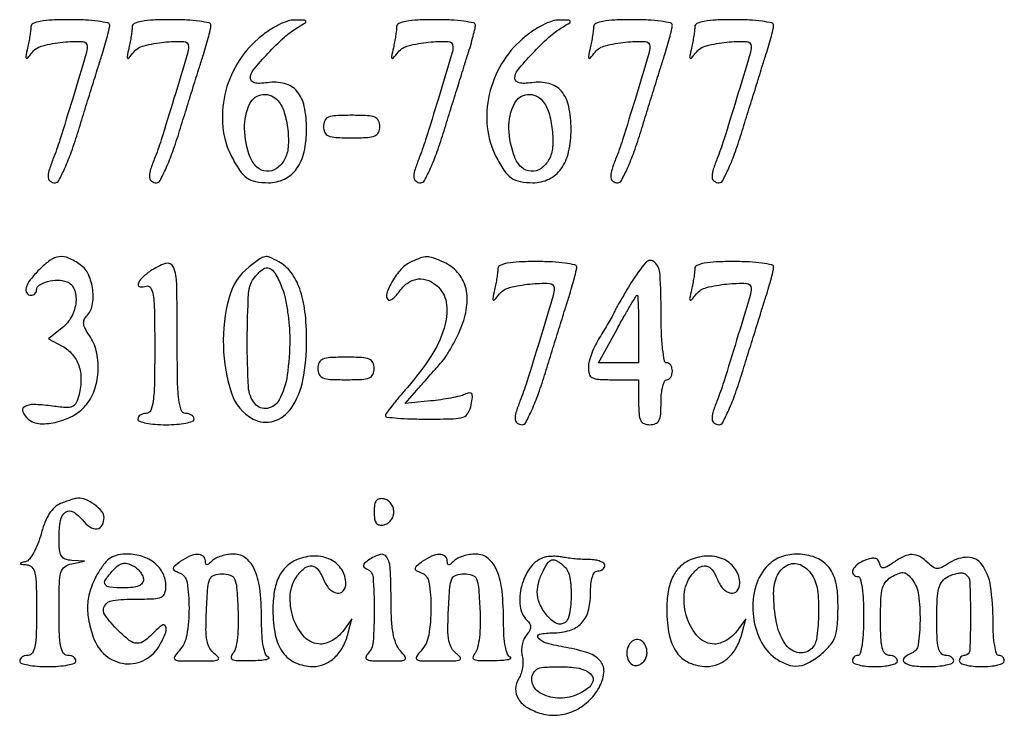
# Model space of a CAD drawing. Extents: x 9 to 194, y 18 to 273.
# Drawn here: x 174 to 189, y 244 to 254 of the extents above; entities that cross this region are included whole.
import ezdxf

# ---------------------------------------------------------------- set-up
doc = ezdxf.new("R2010")
doc.units = 0
doc.header["$MEASUREMENT"] = 0

msp = doc.modelspace()

# ---------------------------------------------------------------- linework, layer by layer
for points in [[(174.190245, 253.86345, -0.027006), (174.186689, 253.808764, -0.008256), (174.175498, 253.726636, -0.008238), (174.159905, 253.634931, -0.00892), (174.141666, 253.5462, 0.004418), (174.112994, 253.41282, 0.272578), (174.120544, 253.39073, 0.413256), (174.139337, 253.392133, 0.006472), (174.215598, 253.48275, -0.16151), (174.365982, 253.577855, -0.035294), (174.671879, 253.631339, -0.033847), (174.965513, 253.641582, -0.402914), (175.037776, 253.56735, -0.074372), (175.022212, 253.458895, -0.000926), (174.819323, 252.786039, -0.002466), (174.625991, 252.160264, -0.019009), (174.522955, 251.871369, 0.020172), (174.461574, 251.697995, 0.097231), (174.450549, 251.594454, 0.221773), (174.483071, 251.53821, 0.153707), (174.554246, 251.5158, 0.278277), (174.609761, 251.549291, 0.016059), (174.700424, 251.735529, 0.019697), (174.800594, 251.985208, 0.010766), (174.904581, 252.29835, -0.000328), (175.005392, 252.62454, -0.000308), (175.108762, 252.957512, -0.000306), (175.200803, 253.252709, -0.001063), (175.260835, 253.443407, 0.005964), (175.304859, 253.588194, 0.007492), (175.342029, 253.72341, 0.006141), (175.370033, 253.837351, 0.057242), (175.3758, 253.887557, 0.355613), (175.34957, 253.919773, 0.016784), (175.201841, 253.945217, 0.021306), (175.01064, 253.96332, 0.012948), (174.7836, 253.9692, 0.010115), (174.509367, 253.963652, 0.033991), (174.330948, 253.944232, 0.056096), (174.222911, 253.912175, 0.298236)], [(175.713045, 253.86345, -0.027006), (175.709489, 253.808764, -0.008256), (175.698298, 253.726636, -0.008238), (175.682705, 253.634931, -0.00892), (175.664466, 253.5462, 0.004418), (175.635794, 253.41282, 0.272578), (175.643344, 253.39073, 0.413256), (175.662137, 253.392133, 0.006472), (175.738398, 253.48275, -0.16151), (175.888782, 253.577855, -0.035294), (176.194679, 253.631339, -0.033847), (176.488313, 253.641582, -0.402914), (176.560576, 253.56735, -0.074372), (176.545012, 253.458895, -0.000926), (176.342123, 252.786039, -0.002466), (176.148791, 252.160264, -0.019009), (176.045755, 251.871369, 0.020172), (175.984374, 251.697995, 0.097231), (175.973349, 251.594454, 0.221773), (176.005871, 251.53821, 0.153707), (176.077046, 251.5158, 0.278277), (176.132561, 251.549291, 0.016059), (176.223224, 251.735529, 0.019697), (176.323394, 251.985208, 0.010766), (176.427381, 252.29835, -0.000328), (176.528192, 252.62454, -0.000308), (176.631562, 252.957512, -0.000306), (176.723603, 253.252709, -0.001063), (176.783635, 253.443407, 0.005964), (176.827659, 253.588194, 0.007492), (176.864829, 253.72341, 0.006141), (176.892833, 253.837351, 0.057242), (176.8986, 253.887557, 0.355613), (176.87237, 253.919773, 0.016784), (176.724641, 253.945217, 0.021306), (176.53344, 253.96332, 0.012948), (176.3064, 253.9692, 0.010115), (176.032167, 253.963652, 0.033991), (175.853748, 253.944232, 0.056096), (175.745711, 253.912175, 0.298236)], [(177.605981, 253.67965, 0.082133), (177.290733, 253.304577, 0.078314), (177.106606, 252.841898, 0.080363), (177.076416, 252.356023, 0.094054), (177.206504, 251.913449, 0.027286), (177.328044, 251.705058, 0.092484), (177.436831, 251.592193, 0.108433), (177.568928, 251.535824, 0.045446), (177.762454, 251.517095, 0.115418), (178.002941, 251.571927, 0.124954), (178.18602, 251.726951, 0.100524), (178.299331, 251.981238, 0.054759), (178.3368, 252.32234, 0.05085), (178.301759, 252.666, 0.124911), (178.19173, 252.892757, 0.15783), (178.006394, 253.008289, 0.097829), (177.747937, 253.021044, -0.027193), (177.635032, 253.010701, -0.074456), (177.555634, 253.019603, -0.131401), (177.508641, 253.046609, -0.199561), (177.4908, 253.089528, -0.17447), (177.534721, 253.211568, -0.015366), (177.754898, 253.461768, -0.021109), (178.001801, 253.704171, -0.048798), (178.210582, 253.858475, 0.006904), (178.317416, 253.924382, 0.375656), (178.323608, 253.945475, 0.280676), (178.302566, 253.959576, 0.005055), (178.161678, 253.964225, 0.087548), (178.050703, 253.947251, 0.036732), (177.911028, 253.888222, 0.032753), (177.758373, 253.796972, 0.02593)], [(179.689245, 253.86345, -0.027006), (179.685689, 253.808764, -0.008256), (179.674498, 253.726636, -0.008238), (179.658905, 253.634931, -0.00892), (179.640666, 253.5462, 0.004418), (179.611994, 253.41282, 0.272578), (179.619544, 253.39073, 0.413256), (179.638337, 253.392133, 0.006472), (179.714598, 253.48275, -0.16151), (179.864982, 253.577855, -0.035294), (180.170879, 253.631339, -0.033847), (180.464513, 253.641582, -0.402914), (180.536776, 253.56735, -0.074372), (180.521212, 253.458895, -0.000926), (180.318323, 252.786039, -0.002466), (180.124991, 252.160264, -0.019009), (180.021955, 251.871369, 0.020172), (179.960574, 251.697995, 0.097231), (179.949549, 251.594454, 0.221773), (179.982071, 251.53821, 0.153707), (180.053246, 251.5158, 0.278277), (180.108761, 251.549291, 0.016059), (180.199424, 251.735529, 0.019697), (180.299594, 251.985208, 0.010766), (180.403581, 252.29835, -0.000328), (180.504392, 252.62454, -0.000308), (180.607762, 252.957512, -0.000306), (180.699803, 253.252709, -0.001063), (180.759835, 253.443407, 0.005964), (180.803859, 253.588194, 0.007492), (180.841029, 253.72341, 0.006141), (180.869033, 253.837351, 0.057242), (180.8748, 253.887557, 0.355613), (180.84857, 253.919773, 0.016784), (180.700841, 253.945217, 0.021306), (180.50964, 253.96332, 0.012948), (180.2826, 253.9692, 0.010115), (180.008367, 253.963652, 0.033991), (179.829948, 253.944232, 0.056096), (179.721911, 253.912175, 0.298236)], [(181.582181, 253.67965, 0.082133), (181.266933, 253.304577, 0.078314), (181.082806, 252.841898, 0.080363), (181.052616, 252.356023, 0.094054), (181.182704, 251.913449, 0.027286), (181.304244, 251.705058, 0.092484), (181.413031, 251.592193, 0.108433), (181.545128, 251.535824, 0.045446), (181.738654, 251.517095, 0.115418), (181.979141, 251.571927, 0.124954), (182.16222, 251.726951, 0.100524), (182.275531, 251.981238, 0.054759), (182.313, 252.32234, 0.05085), (182.277959, 252.666, 0.124911), (182.16793, 252.892757, 0.15783), (181.982594, 253.008289, 0.097829), (181.724137, 253.021044, -0.027193), (181.611232, 253.010701, -0.074456), (181.531834, 253.019603, -0.131401), (181.484841, 253.046609, -0.199561), (181.467, 253.089528, -0.17447), (181.510921, 253.211568, -0.015366), (181.731098, 253.461768, -0.021109), (181.978001, 253.704171, -0.048798), (182.186782, 253.858475, 0.006904), (182.293616, 253.924382, 0.375656), (182.299808, 253.945475, 0.280676), (182.278766, 253.959576, 0.005055), (182.137878, 253.964225, 0.087548), (182.026903, 253.947251, 0.036732), (181.887228, 253.888222, 0.032753), (181.734573, 253.796972, 0.02593)], [(182.650245, 253.86345, -0.027006), (182.646689, 253.808764, -0.008256), (182.635498, 253.726636, -0.008238), (182.619905, 253.634931, -0.00892), (182.601666, 253.5462, 0.004418), (182.572994, 253.41282, 0.272578), (182.580544, 253.39073, 0.413256), (182.599337, 253.392133, 0.006472), (182.675598, 253.48275, -0.16151), (182.825982, 253.577855, -0.035294), (183.131879, 253.631339, -0.033847), (183.425513, 253.641582, -0.402914), (183.497776, 253.56735, -0.074372), (183.482212, 253.458895, -0.000926), (183.279323, 252.786039, -0.002466), (183.085991, 252.160264, -0.019009), (182.982955, 251.871369, 0.020172), (182.921574, 251.697995, 0.097231), (182.910549, 251.594454, 0.221773), (182.943071, 251.53821, 0.153707), (183.014246, 251.5158, 0.278277), (183.069761, 251.549291, 0.016059), (183.160424, 251.735529, 0.019697), (183.260594, 251.985208, 0.010766), (183.364581, 252.29835, -0.000328), (183.465392, 252.62454, -0.000308), (183.568762, 252.957512, -0.000306), (183.660803, 253.252709, -0.001063), (183.720835, 253.443407, 0.005964), (183.764859, 253.588194, 0.007492), (183.802029, 253.72341, 0.006141), (183.830033, 253.837351, 0.057242), (183.8358, 253.887557, 0.355613), (183.80957, 253.919773, 0.016784), (183.661841, 253.945217, 0.021306), (183.47064, 253.96332, 0.012948), (183.2436, 253.9692, 0.010115), (182.969367, 253.963652, 0.033991), (182.790948, 253.944232, 0.056096), (182.682911, 253.912175, 0.298236)], [(184.173045, 253.86345, -0.027006), (184.169489, 253.808764, -0.008256), (184.158298, 253.726636, -0.008238), (184.142705, 253.634931, -0.00892), (184.124466, 253.5462, 0.004418), (184.095794, 253.41282, 0.272578), (184.103344, 253.39073, 0.413256), (184.122137, 253.392133, 0.006472), (184.198398, 253.48275, -0.16151), (184.348782, 253.577855, -0.035294), (184.654679, 253.631339, -0.033847), (184.948313, 253.641582, -0.402914), (185.020576, 253.56735, -0.074372), (185.005012, 253.458895, -0.000926), (184.802123, 252.786039, -0.002466), (184.608791, 252.160264, -0.019009), (184.505755, 251.871369, 0.020172), (184.444374, 251.697995, 0.097231), (184.433349, 251.594454, 0.221773), (184.465871, 251.53821, 0.153707), (184.537046, 251.5158, 0.278277), (184.592561, 251.549291, 0.016059), (184.683224, 251.735529, 0.019697), (184.783394, 251.985208, 0.010766), (184.887381, 252.29835, -0.000328), (184.988192, 252.62454, -0.000308), (185.091562, 252.957512, -0.000306), (185.183603, 253.252709, -0.001063), (185.243635, 253.443407, 0.005964), (185.287659, 253.588194, 0.007492), (185.324829, 253.72341, 0.006141), (185.352833, 253.837351, 0.057242), (185.3586, 253.887557, 0.355613), (185.33237, 253.919773, 0.016784), (185.184641, 253.945217, 0.021306), (184.99344, 253.96332, 0.012948), (184.7664, 253.9692, 0.010115), (184.492167, 253.963652, 0.033991), (184.313748, 253.944232, 0.056096), (184.205711, 253.912175, 0.298236)], [(177.907535, 252.750049, -0.101435), (178.001204, 252.574667, -0.044785), (178.053357, 252.31587, -0.044786), (178.05857, 252.053076, -0.105822), (178.00461, 251.865803, -0.117362), (177.885364, 251.731221, -0.17221), (177.734422, 251.689282, -0.170953), (177.589999, 251.751828, -0.115547), (177.488706, 251.902007, -0.083407), (177.402731, 252.333012, -0.122913), (177.484364, 252.708384, -0.260824), (177.681558, 252.843807, -0.247255)], [(181.883735, 252.750049, -0.101435), (181.977404, 252.574667, -0.044785), (182.029557, 252.31587, -0.044786), (182.03477, 252.053076, -0.105822), (181.98081, 251.865803, -0.117362), (181.861564, 251.731221, -0.17221), (181.710622, 251.689282, -0.170953), (181.566199, 251.751828, -0.115547), (181.464906, 251.902007, -0.083407), (181.378931, 252.333012, -0.122913), (181.460564, 252.708384, -0.260824), (181.657758, 252.843807, -0.247255)], [(178.5906, 252.3618, 0.110458), (178.610391, 252.273307, 0.189791), (178.664625, 252.22221, 0.083766), (178.775931, 252.198094, 0.011557), (179.0136, 252.1926, 0.011557), (179.251269, 252.198094, 0.083766), (179.362575, 252.22221, 0.189791), (179.416809, 252.273307, 0.110458), (179.4366, 252.3618, 0.110458), (179.416809, 252.450293, 0.189791), (179.362575, 252.50139, 0.083766), (179.251269, 252.525506, 0.011557), (179.0136, 252.531, 0.011557), (178.775931, 252.525506, 0.083766), (178.664625, 252.50139, 0.189791), (178.610391, 252.450293, 0.110458)], [(174.314455, 250.208345, 0.031166), (174.182131, 250.058411, 0.087994), (174.11721, 249.935289, 0.223826), (174.127261, 249.858828, 0.255265), (174.1914, 249.8238, 0.092136), (174.223696, 249.829802, 0.096053), (174.251149, 249.846977, 0.09939), (174.269521, 249.872596, 0.106397), (174.276, 249.902699, -0.257593), (174.316538, 249.976163, -0.073222), (174.440111, 250.03078, -0.065128), (174.594345, 250.052501, -0.094339), (174.729382, 250.028167, -0.212021), (174.841158, 249.916645, -0.117368), (174.867592, 249.722045, -0.096873), (174.80218, 249.50427, -0.105221), (174.660726, 249.334481), (174.453252, 249.171282), (174.663009, 249.059024, -0.094056), (174.813118, 248.937895, -0.092781), (174.909283, 248.769646, -0.083979), (174.943976, 248.563398, -0.061325), (174.915323, 248.332397, -0.046588), (174.870572, 248.205489, -0.191883), (174.812619, 248.150461, -0.116787), (174.714411, 248.135835, -0.012884), (174.486832, 248.161074, 0.028111), (174.230592, 248.181619, 0.139677), (174.092153, 248.145716, 0.383451), (174.067856, 248.069117, 0.113716), (174.149104, 247.962597, 0.164612), (174.329477, 247.893377, 0.072706), (174.586554, 247.920477, 0.068151), (174.845547, 248.025812, 0.095769), (175.033734, 248.188655, 0.091921), (175.153731, 248.417363, 0.066297), (175.201866, 248.702105, 0.066618), (175.173768, 248.987968, 0.095286), (175.069909, 249.219905, -0.029574), (175.009676, 249.317734, -0.087141), (174.984997, 249.392481, -0.12773), (174.991729, 249.453992, -0.105967), (175.027609, 249.509449, 0.151178), (175.113391, 249.672105, 0.076521), (175.120988, 249.905847, 0.075414), (175.057385, 250.134949, 0.13543), (174.933976, 250.284303, 0.048355), (174.757405, 250.384087, 0.135761), (174.618222, 250.40482, 0.126808), (174.482282, 250.351425, 0.039737)], [(177.471804, 250.250017, 0.162816), (177.17005, 249.790926, 0.071356), (177.084603, 249.058959, 0.072738), (177.207374, 248.350041, 0.19302), (177.53187, 247.963258, 0.19736), (177.840663, 247.93175, 0.173099), (178.103977, 248.12407, 0.102398), (178.280102, 248.548809, 0.047285), (178.3368, 249.147, 0.028988), (178.311514, 249.582779, 0.056124), (178.232709, 249.922336, 0.073428), (178.101575, 250.170111, 0.111974), (177.918486, 250.328892, 0.020115), (177.780408, 250.395791, 0.147487), (177.708333, 250.404342, 0.113583), (177.634953, 250.373233, 0.009836)], [(179.890401, 250.317053, 0.100473), (179.754204, 250.213255, 0.047853), (179.624963, 250.033625, 0.047095), (179.540393, 249.85112, 0.288964), (179.562278, 249.754522, 0.30701), (179.589582, 249.749281, 0.063855), (179.633879, 249.775452, 0.046958), (179.686284, 249.824767, 0.027735), (179.739443, 249.892354, -0.091982), (179.866256, 250.016889, -0.126382), (180.016197, 250.070175, -0.126817), (180.172869, 250.044527, -0.092979), (180.318857, 249.944657, -0.175931), (180.441149, 249.682927, -0.097797), (180.403358, 249.328329, -0.068922), (180.203913, 248.903327, -0.036363), (179.850949, 248.438151, 0.006231), (179.724591, 248.290942, 0.009275), (179.618064, 248.158754, 0.004955), (179.531911, 248.045392, 0.161366), (179.5212, 248.013068, 0.383665), (179.539397, 247.992844, 0.006198), (179.704687, 247.977425, 0.012579), (179.906334, 247.966229, 0.007577), (180.145838, 247.9626, 0.00587), (180.541936, 247.96725, 0.072802), (180.689947, 247.992478, 0.187326), (180.766108, 248.05464, 0.081938), (180.811844, 248.17901, 0.018754), (180.829186, 248.292692, 0.168681), (180.818336, 248.341136, 0.312817), (180.784668, 248.355765, 0.056409), (180.715957, 248.333819, -0.047098), (180.638986, 248.307651, -0.011359), (180.507189, 248.279438, -0.01156), (180.353816, 248.253893, -0.011243), (180.198, 248.235194), (179.8173, 248.198169), (179.993554, 248.397634, -0.000203), (180.07417, 248.488792, -0.000117), (180.171426, 248.598625, -0.000117), (180.269209, 248.708948, -0.000195), (180.351571, 248.801756, 0.036821), (180.431143, 248.905864, 0.016404), (180.520871, 249.053469, 0.016134), (180.606023, 249.216582, 0.021016), (180.67267, 249.371262, 0.063029), (180.747954, 249.680345, 0.098558), (180.725206, 249.952292, 0.112918), (180.605352, 250.169194, 0.103762), (180.399801, 250.320426, 0.018181), (180.238312, 250.387027, 0.090605), (180.142142, 250.403942, 0.092176), (180.046988, 250.385597, 0.019164)], [(175.98915, 250.189744, 0.038158), (175.859272, 250.083559, 0.135056), (175.804354, 249.992079, 0.463542), (175.832712, 249.950265, 0.118841), (175.9257, 249.962406, -0.369157), (175.990995, 249.939245, -0.09718), (176.029766, 249.825648, -0.030082), (176.048539, 249.575804, -0.003714), (176.0526, 249.029151, -0.00425), (176.048082, 248.49769, -0.027887), (176.028717, 248.232009, -0.064928), (175.9916, 248.091464, -0.304666), (175.9257, 248.0472, 0.064853), (175.877186, 248.040881, 0.082425), (175.836077, 248.022349, 0.098894), (175.808577, 247.994863, 0.148195), (175.7988, 247.9626, 0.322437), (175.822535, 247.929621, 0.031449), (175.923056, 247.902851, 0.03053), (176.05966, 247.884109, 0.01883), (176.2218, 247.878, 0.01883), (176.38394, 247.884109, 0.03053), (176.520544, 247.902851, 0.031449), (176.621065, 247.929621, 0.322437), (176.6448, 247.9626, 0.148195), (176.635023, 247.994863, 0.098894), (176.607523, 248.022349, 0.082425), (176.566414, 248.040881, 0.064853), (176.5179, 248.0472, -0.32143), (176.450824, 248.095289, -0.054088), (176.4145, 248.2587, -0.024158), (176.395384, 248.564895, -0.003511), (176.391, 249.1893, 0.004749), (176.383304, 249.999526, 0.090987), (176.333265, 250.245776, 0.390844), (176.216724, 250.301165, 0.077048)], [(177.960417, 249.953417, -0.042936), (178.007561, 249.806223, -0.017604), (178.046991, 249.600018, -0.017264), (178.074016, 249.374396, -0.021174), (178.083, 249.162342, -0.035384), (178.044809, 248.623357, -0.088374), (177.921919, 248.24973, -0.22828), (177.748252, 248.123672, -0.270598), (177.560435, 248.192131, -0.161295), (177.461575, 248.444848, -0.013809), (177.443657, 249.149138, -0.013854), (177.464705, 249.853212, -0.160131), (177.564609, 250.106897, -0.061467), (177.682422, 250.217822, -0.255988), (177.77577, 250.230149, -0.174274), (177.862166, 250.155136, -0.028743)], [(181.212045, 250.22565, -0.027006), (181.208489, 250.170964, -0.008256), (181.197298, 250.088836, -0.008238), (181.181705, 249.997131, -0.00892), (181.163466, 249.9084, 0.004418), (181.134794, 249.77502, 0.272578), (181.142344, 249.75293, 0.413256), (181.161137, 249.754333, 0.006472), (181.237398, 249.84495, -0.16151), (181.387782, 249.940055, -0.035294), (181.693679, 249.993539, -0.033847), (181.987313, 250.003782, -0.402914), (182.059576, 249.92955, -0.074372), (182.044012, 249.821095, -0.000926), (181.841123, 249.148239, -0.002466), (181.647791, 248.522464, -0.019009), (181.544755, 248.233569, 0.020172), (181.483374, 248.060195, 0.097231), (181.472349, 247.956654, 0.221773), (181.504871, 247.90041, 0.153707), (181.576046, 247.878, 0.278277), (181.631561, 247.911491, 0.016059), (181.722224, 248.097729, 0.019697), (181.822394, 248.347408, 0.010766), (181.926381, 248.66055, -0.000328), (182.027192, 248.98674, -0.000308), (182.130562, 249.319712, -0.000306), (182.222603, 249.614909, -0.001063), (182.282635, 249.805607, 0.005964), (182.326659, 249.950394, 0.007492), (182.363829, 250.08561, 0.006141), (182.391833, 250.199551, 0.057242), (182.3976, 250.249757, 0.355613), (182.37137, 250.281973, 0.016784), (182.223641, 250.307417, 0.021306), (182.03244, 250.32552, 0.012948), (181.8054, 250.3314, 0.010115), (181.531167, 250.325852, 0.033991), (181.352748, 250.306432, 0.056096), (181.244711, 250.274375, 0.298236)], [(183.217331, 250.01415, 0.004237), (183.137416, 249.883384, 0.004391), (183.060685, 249.752815, 0.004239), (182.996227, 249.638667, 0.018891), (182.961538, 249.57, -0.018352), (182.928556, 249.504538, -0.005288), (182.872821, 249.405823, -0.005311), (182.807574, 249.295777, -0.005634), (182.741252, 249.1893, 0.028029), (182.67875, 249.078163, 0.023532), (182.624963, 248.954138, 0.024186), (182.586607, 248.83594, 0.058303), (182.572983, 248.74515, 0.075603), (182.585305, 248.641606, 0.210844), (182.630582, 248.586181, 0.105154), (182.727083, 248.560439, 0.012789), (182.9475, 248.5548), (183.3282, 248.5548), (183.3282, 248.2164, 0.017388), (183.33453, 248.034439, 0.098846), (183.359925, 247.94145, 0.184152), (183.410974, 247.894563, 0.094959), (183.4974, 247.878, 0.094959), (183.583826, 247.894563, 0.184152), (183.634875, 247.94145, 0.098846), (183.66027, 248.034439, 0.017388), (183.6666, 248.2164, -0.023598), (183.672724, 248.346087, -0.037669), (183.691451, 248.455395, -0.04382), (183.718449, 248.533561, -0.295869), (183.7512, 248.5548, 0.148195), (183.783463, 248.564577, 0.098894), (183.810949, 248.592077, 0.082425), (183.829481, 248.633186, 0.064853), (183.8358, 248.6817, 0.064853), (183.829481, 248.730214, 0.082425), (183.810949, 248.771323, 0.098894), (183.783463, 248.798823, 0.148195), (183.7512, 248.8086, -0.365646), (183.715603, 248.838649, -0.014491), (183.6901, 249.0201, -0.018502), (183.672244, 249.262079, -0.009164), (183.6666, 249.57, 0.013442), (183.651296, 250.139142, 0.186458), (183.568476, 250.323389, 0.436744), (183.43874, 250.317692, 0.036598)], [(184.173045, 250.22565, -0.027006), (184.169489, 250.170964, -0.008256), (184.158298, 250.088836, -0.008238), (184.142705, 249.997131, -0.00892), (184.124466, 249.9084, 0.004418), (184.095794, 249.77502, 0.272578), (184.103344, 249.75293, 0.413256), (184.122137, 249.754333, 0.006472), (184.198398, 249.84495, -0.16151), (184.348782, 249.940055, -0.035294), (184.654679, 249.993539, -0.033847), (184.948313, 250.003782, -0.402914), (185.020576, 249.92955, -0.074372), (185.005012, 249.821095, -0.000926), (184.802123, 249.148239, -0.002466), (184.608791, 248.522464, -0.019009), (184.505755, 248.233569, 0.020172), (184.444374, 248.060195, 0.097231), (184.433349, 247.956654, 0.221773), (184.465871, 247.90041, 0.153707), (184.537046, 247.878, 0.278277), (184.592561, 247.911491, 0.016059), (184.683224, 248.097729, 0.019697), (184.783394, 248.347408, 0.010766), (184.887381, 248.66055, -0.000328), (184.988192, 248.98674, -0.000308), (185.091562, 249.319712, -0.000306), (185.183603, 249.614909, -0.001063), (185.243635, 249.805607, 0.005964), (185.287659, 249.950394, 0.007492), (185.324829, 250.08561, 0.006141), (185.352833, 250.199551, 0.057242), (185.3586, 250.249757, 0.355613), (185.33237, 250.281973, 0.016784), (185.184641, 250.307417, 0.021306), (184.99344, 250.32552, 0.012948), (184.7664, 250.3314, 0.010115), (184.492167, 250.325852, 0.033991), (184.313748, 250.306432, 0.056096), (184.205711, 250.274375, 0.298236)], [(183.3282, 249.3162), (183.3282, 248.8086), (183.026373, 248.8086), (182.724546, 248.8086), (183.003601, 249.3162, -0.003225), (183.112225, 249.510803, -0.005224), (183.207373, 249.674693, -0.001247), (183.291996, 249.816204, -0.263174), (183.305428, 249.8238, -0.398867), (183.314662, 249.815039, -0.001962), (183.321511, 249.674693, -0.007004), (183.326563, 249.510836, -0.004205)], [(178.506, 248.724, 0.110458), (178.525791, 248.635507, 0.189791), (178.580025, 248.58441, 0.083766), (178.691331, 248.560294, 0.011557), (178.929, 248.5548, 0.011557), (179.166669, 248.560294, 0.083766), (179.277975, 248.58441, 0.189791), (179.332209, 248.635507, 0.110458), (179.352, 248.724, 0.110458), (179.332209, 248.812493, 0.189791), (179.277975, 248.86359, 0.083766), (179.166669, 248.887706, 0.011557), (178.929, 248.8932, 0.011557), (178.691331, 248.887706, 0.083766), (178.580025, 248.86359, 0.189791), (178.525791, 248.812493, 0.110458)], [(174.635999, 246.69113, 0.092259), (174.545672, 246.63371, 0.063186), (174.467723, 246.540097, 0.049971), (174.400938, 246.408061, 0.026777), (174.344299, 246.23417, -0.027699), (174.295688, 246.085859, -0.034652), (174.233834, 245.954943, -0.037126), (174.168493, 245.856266, -0.163405), (174.1112, 245.818091, 0.006878), (174.041104, 245.79812, 0.432794), (174.035945, 245.787773, 0.29009), (174.047448, 245.778996, 0.005228), (174.12795, 245.772814, -0.198035), (174.204707, 245.735052, -0.12825), (174.249917, 245.645491, -0.046876), (174.271243, 245.46665, -0.006251), (174.276, 245.0862, -0.006994), (174.27104, 244.7316, -0.039364), (174.250884, 244.54335, -0.093584), (174.21229, 244.444423, -0.258593), (174.1491, 244.4094, 0.064853), (174.100586, 244.403081, 0.082425), (174.059477, 244.384549, 0.098894), (174.031977, 244.357063, 0.148195), (174.0222, 244.3248, 0.322437), (174.045935, 244.291821, 0.031449), (174.146456, 244.265051, 0.03053), (174.28306, 244.246309, 0.01883), (174.4452, 244.2402, 0.01883), (174.60734, 244.246309, 0.03053), (174.743944, 244.265051, 0.031449), (174.844465, 244.291821, 0.322437), (174.8682, 244.3248, 0.148195), (174.858423, 244.357063, 0.098894), (174.830923, 244.384549, 0.082425), (174.789814, 244.403081, 0.064853), (174.7413, 244.4094, -0.257471), (174.678172, 244.444215, -0.094245), (174.63955, 244.542369, -0.039675), (174.619373, 244.729122, -0.00708), (174.6144, 245.080316, -0.00561), (174.619019, 245.491948, -0.060161), (174.642706, 245.656914, -0.166432), (174.699236, 245.740864, -0.115014), (174.80475, 245.787895), (174.9951, 245.824558), (174.80475, 245.836079, -0.072647), (174.704394, 245.856996, -0.180937), (174.648356, 245.90502, -0.108271), (174.621114, 245.996789, -0.018218), (174.6144, 246.181007, -0.042238), (174.636036, 246.436676, -0.190266), (174.712301, 246.562505, -0.307789), (174.824708, 246.568434, -0.08663), (174.964138, 246.446807, 0.070957), (175.078655, 246.340452, 0.182065), (175.18656, 246.313289, 0.250219), (175.262427, 246.365634, 0.119685), (175.2912, 246.484116, 0.182432), (175.257017, 246.574684, 0.054896), (175.146355, 246.675592, 0.05455), (175.010864, 246.753285, 0.122914), (174.894912, 246.772838, 0.047556), (174.856744, 246.766184, 0.009515), (174.790389, 246.746624, 0.00998), (174.713764, 246.72075, 0.009162)], [(179.352, 246.5667, 0.033473), (179.359196, 246.459324, 0.129356), (179.384441, 246.398105, 0.191065), (179.429997, 246.370499, 0.089609), (179.50005, 246.371305, 0.102252), (179.556594, 246.394816, 0.081315), (179.60461, 246.440464, 0.078398), (179.636941, 246.500797, 0.084062), (179.6481, 246.5667, 0.084062), (179.636941, 246.632603, 0.078398), (179.60461, 246.692936, 0.081315), (179.556594, 246.738584, 0.102252), (179.50005, 246.762095, 0.089609), (179.429997, 246.762901, 0.191065), (179.384441, 246.735295, 0.129356), (179.359196, 246.674076, 0.033473)], [(175.205673, 245.65725, 0.050963), (175.095481, 245.426604, 0.066024), (175.046202, 245.197648, 0.062907), (175.057242, 244.955201, 0.041092), (175.127491, 244.683814, 0.132757), (175.314985, 244.409401, 0.151096), (175.606338, 244.283634, 0.156001), (175.910786, 244.345959, 0.142954), (176.135261, 244.574977, 0.028302), (176.217986, 244.753091, 0.204143), (176.215716, 244.845608, 0.468694), (176.160821, 244.860619, 0.052829), (176.049304, 244.763752, -0.040192), (175.899509, 244.626858, -0.177053), (175.787396, 244.590992, -0.157392), (175.670514, 244.634065, -0.030033), (175.498855, 244.786255, -0.040241), (175.305647, 245.013344, -0.289378), (175.297252, 245.150447, -0.241108), (175.421971, 245.234932, -0.030563), (175.7565, 245.2554, 0.008903), (176.038212, 245.260417, 0.092113), (176.151045, 245.285568, 0.21513), (176.203913, 245.343009, 0.080213), (176.2218, 245.453788, 0.116667), (176.177957, 245.639126, 0.104284), (176.054616, 245.79405, 0.094614), (175.86755, 245.896714, 0.078476), (175.642845, 245.9322, 0.048192), (175.500388, 245.918437, 0.092462), (175.394021, 245.87632, 0.08285), (175.302656, 245.795091, 0.032812)], [(176.4376, 245.818906, 0.013833), (176.348472, 245.74987, 0.19941), (176.330008, 245.715291, 0.305131), (176.345452, 245.686719, 0.029144), (176.421431, 245.652361, -0.268242), (176.537894, 245.508414, -0.03931), (176.56813, 245.11915, -0.041558), (176.533988, 244.714267, -0.143056), (176.420188, 244.479511, 0.038062), (176.348474, 244.387009, 0.432791), (176.358059, 244.346708, 0.125665), (176.427467, 244.327472, 0.005086), (176.690158, 244.3248, 0.005894), (176.923547, 244.327551, 0.091923), (177.001446, 244.343903, 0.494297), (177.010191, 244.376464, 0.07104), (176.95254, 244.432727, -0.107119), (176.879895, 244.514558, -0.082367), (176.839022, 244.627154, -0.046731), (176.82342, 244.799165, -0.010979), (176.830621, 245.088377, -0.006991), (176.851415, 245.429794, -0.083654), (176.882929, 245.55761, -0.212221), (176.946577, 245.616184, -0.081598), (177.0678, 245.6361, -0.080199), (177.188887, 245.616552, -0.211745), (177.252465, 245.558798, -0.085125), (177.284057, 245.433078, -0.007263), (177.304679, 245.099964, -0.015634), (177.308312, 244.87338, -0.024223), (177.295868, 244.678176, -0.026386), (177.270395, 244.525069, -0.119338), (177.23087, 244.444314, 0.112863), (177.200746, 244.384708, 0.370441), (177.219069, 244.348308, 0.094541), (177.299551, 244.331459, 0.008977), (177.501591, 244.331479, 0.01114), (177.636901, 244.336939, 0.03053), (177.731775, 244.348731, 0.111974), (177.767804, 244.364292, 0.588384), (177.76575, 244.380829, -0.207833), (177.720208, 244.427102, -0.042746), (177.687584, 244.539639, -0.033568), (177.666587, 244.700722, -0.015627), (177.66, 244.911426, 0.024806), (177.636995, 245.374837, 0.071722), (177.560058, 245.685991, 0.122782), (177.429129, 245.865585, 0.175909), (177.245644, 245.9322, 0.039369), (177.150673, 245.924711, 0.035252), (177.054371, 245.902379, 0.037011), (176.97061, 245.869666, 0.084973), (176.91552, 245.83068, -0.018208), (176.862952, 245.781807, -0.180052), (176.83515, 245.77146, -0.354955), (176.818756, 245.784776, -0.051663), (176.814, 245.83068, 0.229369), (176.779955, 245.900989, 0.176858), (176.697954, 245.928057, 0.099481), (176.574941, 245.899308, 0.050914)], [(179.2674, 245.839864, 0.02856), (179.209342, 245.793616, 0.172412), (179.191171, 245.760319, 0.274217), (179.202166, 245.732562, 0.068328), (179.24625, 245.707209, -0.286414), (179.335532, 245.584096, -0.016562), (179.353254, 245.097758, -0.019299), (179.33615, 244.613296, -0.179779), (179.25048, 244.42632, 0.165079), (179.22714, 244.378996, 0.347652), (179.246867, 244.34595, 0.080751), (179.331315, 244.328629, 0.010288), (179.517392, 244.3248, 0.005665), (179.753008, 244.32747, 0.144155), (179.813543, 244.346794, 0.4191), (179.820697, 244.38572, 0.030904), (179.745812, 244.479511, -0.092988), (179.679061, 244.588355, -0.048087), (179.636555, 244.742795, -0.032248), (179.612794, 244.961937, -0.010883), (179.6058, 245.283211, 0.012301), (179.595153, 245.71594, 0.124899), (179.542819, 245.886502, 0.342423), (179.441597, 245.925153, 0.080294)], [(180.0754, 245.818906, 0.013833), (179.986272, 245.74987, 0.19941), (179.967808, 245.715291, 0.305131), (179.983252, 245.686719, 0.029144), (180.059231, 245.652361, -0.268242), (180.175694, 245.508414, -0.03931), (180.20593, 245.11915, -0.041558), (180.171788, 244.714267, -0.143056), (180.057988, 244.479511, 0.038062), (179.986274, 244.387009, 0.432791), (179.995859, 244.346708, 0.125665), (180.065267, 244.327472, 0.005086), (180.327958, 244.3248, 0.005894), (180.561347, 244.327551, 0.091923), (180.639246, 244.343903, 0.494297), (180.647991, 244.376464, 0.07104), (180.59034, 244.432727, -0.107119), (180.517695, 244.514558, -0.082367), (180.476822, 244.627154, -0.046731), (180.46122, 244.799165, -0.010979), (180.468421, 245.088377, -0.006991), (180.489215, 245.429794, -0.083654), (180.520729, 245.55761, -0.212221), (180.584377, 245.616184, -0.081598), (180.7056, 245.6361, -0.080199), (180.826687, 245.616552, -0.211745), (180.890265, 245.558798, -0.085125), (180.921857, 245.433078, -0.007263), (180.942479, 245.099964, -0.015634), (180.946112, 244.87338, -0.024223), (180.933668, 244.678176, -0.026386), (180.908195, 244.525069, -0.119338), (180.86867, 244.444314, 0.112863), (180.838546, 244.384708, 0.370441), (180.856869, 244.348308, 0.094541), (180.937351, 244.331459, 0.008977), (181.139391, 244.331479, 0.01114), (181.274701, 244.336939, 0.03053), (181.369575, 244.348731, 0.111974), (181.405604, 244.364292, 0.588384), (181.40355, 244.380829, -0.207833), (181.358008, 244.427102, -0.042746), (181.325384, 244.539639, -0.033568), (181.304387, 244.700722, -0.015627), (181.2978, 244.911426, 0.024806), (181.274795, 245.374837, 0.071722), (181.197858, 245.685991, 0.122782), (181.066929, 245.865585, 0.175909), (180.883444, 245.9322, 0.039369), (180.788473, 245.924711, 0.035252), (180.692171, 245.902379, 0.037011), (180.60841, 245.869666, 0.084973), (180.55332, 245.83068, -0.018208), (180.500752, 245.781807, -0.180052), (180.47295, 245.77146, -0.354955), (180.456556, 245.784776, -0.051663), (180.4518, 245.83068, 0.229369), (180.417755, 245.900989, 0.176858), (180.335754, 245.928057, 0.099481), (180.212741, 245.899308, 0.050914)], [(185.278719, 245.767719, 0.12658), (185.091549, 245.450876, 0.090295), (185.049546, 245.039102, 0.09084), (185.155241, 244.641191, 0.130476), (185.389083, 244.363731, 0.06481), (185.568013, 244.27022, 0.115785), (185.731929, 244.25019, 0.104496), (185.899127, 244.305077, 0.046268), (186.089441, 244.44034, 0.043131), (186.213157, 244.566852, 0.086834), (186.281656, 244.687949, 0.066056), (186.31531, 244.846137, 0.01692), (186.326809, 245.108082, 0.018476), (186.320562, 245.340119, 0.043484), (186.294563, 245.511244, 0.05728), (186.2459, 245.643686, 0.06723), (186.170338, 245.753941, 0.118998), (185.981185, 245.883027, 0.086845), (185.730305, 245.930939, 0.086241), (185.476419, 245.890851, 0.114682)], [(186.73335, 245.839906, 0.071957), (186.616261, 245.775518, 0.130361), (186.549235, 245.69006, 0.288811), (186.55955, 245.62468, 0.216279), (186.6276, 245.5938, -0.350432), (186.6619, 245.566395, -0.020168), (186.688029, 245.4246, -0.022889), (186.706326, 245.234841, -0.01259), (186.7122, 245.0016, -0.01259), (186.706326, 244.768359, -0.022889), (186.688029, 244.5786, -0.020168), (186.6619, 244.436805, -0.350432), (186.6276, 244.4094, 0.099038), (186.595313, 244.402941, 0.097945), (186.567851, 244.384549, 0.097945), (186.549459, 244.357087, 0.099038), (186.543, 244.3248, 0.295869), (186.564239, 244.292049, 0.04382), (186.642405, 244.265051, 0.037669), (186.751713, 244.246324, 0.023598), (186.8814, 244.2402, 0.023598), (187.011087, 244.246324, 0.037669), (187.120395, 244.265051, 0.04382), (187.198561, 244.292049, 0.295869), (187.2198, 244.3248, 0.148195), (187.210023, 244.357063, 0.098894), (187.182523, 244.384549, 0.082425), (187.141414, 244.403081, 0.064853), (187.0929, 244.4094, -0.231344), (187.031202, 244.439561, -0.108783), (186.992057, 244.521704, -0.047538), (186.971309, 244.676799, -0.009496), (186.966, 244.956323, -0.010226), (186.972303, 245.264473, -0.059169), (186.998053, 245.424947, -0.112196), (187.052784, 245.52495, -0.089028), (187.149653, 245.601535, -0.036275), (187.250745, 245.646544, -0.133694), (187.31983, 245.652121, -0.144539), (187.379085, 245.621846, -0.045025), (187.445753, 245.546042, -0.125687), (187.537296, 245.317714, -0.036093), (187.559967, 244.934487, -0.032276), (187.531265, 244.56533, -0.27199), (187.4313, 244.439994, 0.09909), (187.320958, 244.370207, 0.456572), (187.324092, 244.303981, 0.139564), (187.446858, 244.253582, 0.028062), (187.6851, 244.2402, 0.020945), (187.831014, 244.246315, 0.033738), (187.953969, 244.265051, 0.036969), (188.043209, 244.291932, 0.31052), (188.0658, 244.3248, 0.148195), (188.056023, 244.357063, 0.098894), (188.028523, 244.384549, 0.082425), (187.987414, 244.403081, 0.064853), (187.9389, 244.4094, -0.231344), (187.877202, 244.439561, -0.108783), (187.838057, 244.521704, -0.047538), (187.817309, 244.676799, -0.009496), (187.812, 244.956323, -0.010516), (187.818316, 245.256607, -0.054948), (187.843299, 245.419862, -0.103832), (187.894688, 245.521391, -0.101325), (187.982948, 245.594736, -0.039948), (188.05448, 245.625957, -0.043598), (188.128018, 245.644308, -0.048114), (188.192953, 245.648291, -0.130401), (188.236748, 245.635019, -0.249032), (188.308124, 245.512946, -0.010595), (188.318327, 244.996742, -0.009493), (188.307764, 244.479353, -0.402721), (188.235, 244.4094, 0.099038), (188.202713, 244.402941, 0.097945), (188.175251, 244.384549, 0.097945), (188.156859, 244.357087, 0.099038), (188.1504, 244.3248, 0.295869), (188.171639, 244.292049, 0.04382), (188.249805, 244.265051, 0.037669), (188.359113, 244.246324, 0.023598), (188.4888, 244.2402, 0.023598), (188.618487, 244.246324, 0.037669), (188.727795, 244.265051, 0.04382), (188.805961, 244.292049, 0.295869), (188.8272, 244.3248, 0.099038), (188.820741, 244.357087, 0.097945), (188.802349, 244.384549, 0.097945), (188.774887, 244.402941, 0.099038), (188.7426, 244.4094, -0.338755), (188.709248, 244.434926, -0.02435), (188.682714, 244.556073, -0.026097), (188.664056, 244.717958, -0.015642), (188.658, 244.911493, 0.035149), (188.619861, 245.453347, 0.122684), (188.489306, 245.775819, 0.238049), (188.279884, 245.883403, 0.147865), (188.009107, 245.803649, -0.020841), (187.889011, 245.731926, -0.123349), (187.818659, 245.71387, -0.158169), (187.757044, 245.733469, -0.040946), (187.676585, 245.80173, 0.064145), (187.556868, 245.894123, 0.131507), (187.443415, 245.925236, 0.113645), (187.318368, 245.89725, 0.041152), (187.160304, 245.804902, -0.016214), (187.060514, 245.739724, -0.124738), (187.007536, 245.723454, -0.268351), (186.973938, 245.740714, -0.085547), (186.95113, 245.794482, 0.115112), (186.926865, 245.84349, 0.170683), (186.886235, 245.868052, 0.108819), (186.82418, 245.86736, 0.032804)], [(175.8834, 245.548523, -0.17193), (175.864003, 245.493781, -0.123971), (175.811715, 245.454602, -0.073387), (175.721307, 245.431531, -0.025842), (175.5873, 245.4246, -0.020039), (175.375852, 245.433078, -0.242708), (175.308956, 245.474679, -0.299306), (175.312051, 245.545947, -0.027637), (175.428748, 245.690166, -0.043983), (175.503656, 245.759576, -0.109549), (175.570808, 245.791288, -0.12022), (175.641055, 245.79014, -0.059012), (175.724848, 245.757301, -0.055319), (175.78549, 245.715642, -0.052258), (175.836825, 245.66097, -0.056278), (175.871834, 245.602177, -0.106559)], [(178.19428, 245.848831, 0.092924), (178.032366, 245.743494, 0.090806), (177.918041, 245.585896, 0.073398), (177.850925, 245.368883, 0.03837), (177.8292, 245.0862, 0.049345), (177.865794, 244.716302, 0.105534), (177.978992, 244.454069, 0.13331), (178.168509, 244.29831, 0.104625), (178.429438, 244.241495, 0.100638), (178.604436, 244.276005, 0.091074), (178.759156, 244.376698, 0.080834), (178.881937, 244.537913, 0.059242), (178.96364, 244.7478), (179.018293, 244.9593), (178.878728, 244.76895, -0.057664), (178.811171, 244.696121, -0.046499), (178.723921, 244.634515, -0.04813), (178.631219, 244.592484, -0.082561), (178.547711, 244.5786, -0.207071), (178.307025, 244.682743, -0.108171), (178.136357, 244.968398, -0.098509), (178.09116, 245.323321, -0.145919), (178.200767, 245.61495, -0.069423), (178.314389, 245.727998, -0.204166), (178.419263, 245.753824, -0.19853), (178.512614, 245.696164, -0.065645), (178.5906, 245.5515, 0.093642), (178.676527, 245.411368, 0.16342), (178.794211, 245.345538, 0.268863), (178.88791, 245.378604, 0.180674), (178.927705, 245.48805, 0.142787), (178.86416, 245.699137, 0.135209), (178.696063, 245.848347, 0.118381), (178.455427, 245.902535, 0.094603)], [(181.89, 245.875467, 0.153716), (181.693716, 245.722488, 0.088416), (181.56831, 245.447116, 0.090233), (181.54724, 245.150797, 0.170732), (181.649535, 244.937505, -0.067054), (181.69074, 244.883469, -0.141267), (181.703013, 244.832639, -0.12061), (181.686963, 244.777619, -0.042233), (181.63955, 244.709536, 0.075733), (181.601681, 244.646583, 0.048968), (181.577113, 244.565001, 0.048191), (181.568563, 244.478352, 0.064544), (181.578544, 244.400102, -0.061993), (181.589213, 244.319721, -0.0407), (181.582372, 244.226477, -0.040614), (181.560459, 244.135262, -0.060397), (181.525696, 244.060959, 0.133405), (181.478272, 243.903764, 0.151912), (181.520648, 243.752858, 0.117137), (181.655149, 243.62443, 0.06253), (181.867719, 243.533502, 0.091571), (182.111276, 243.509885, 0.08427), (182.354948, 243.573172, 0.081572), (182.570605, 243.716022, 0.0782), (182.732927, 243.92222, 0.095714), (182.806725, 244.144941, 0.205827), (182.758249, 244.315533, 0.140843), (182.577848, 244.44111, 0.039261), (182.240968, 244.527048, -0.021176), (181.945014, 244.591256, -0.147008), (181.819858, 244.66763, -0.580809), (181.839866, 244.727723, -0.04929), (182.04303, 244.7478, 0.072695), (182.291668, 244.784142, 0.129238), (182.467249, 244.891145, 0.125653), (182.570596, 245.07315, 0.066707), (182.605255, 245.331774, -0.021789), (182.611776, 245.48136, -0.053561), (182.632974, 245.589163, -0.086471), (182.666983, 245.655506, -0.235354), (182.712927, 245.6784, 0.077041), (182.754062, 245.684776, 0.089844), (182.788971, 245.703251, 0.10077), (182.812308, 245.730736, 0.126444), (182.8206, 245.763, 0.240716), (182.803973, 245.795536, 0.068296), (182.752259, 245.823088, 0.052542), (182.677059, 245.842143, 0.034566), (182.58795, 245.848755, -0.012781), (182.486507, 245.851853, -0.009301), (182.373938, 245.860276, -0.009408), (182.267391, 245.872271, -0.020309), (182.1861, 245.886354, 0.035741), (182.112024, 245.896845, 0.026504), (182.029326, 245.898189, 0.027023), (181.950739, 245.891035, 0.053094)], [(182.21148, 245.74608, -0.160593), (182.295185, 245.580036, -0.043857), (182.313256, 245.283218, -0.042489), (182.281161, 244.997284, -0.257389), (182.188415, 244.887295, -0.240502), (182.07313, 244.899518, -0.079333), (181.943024, 245.017367, -0.070112), (181.840458, 245.189855, -0.099442), (181.8054, 245.364386, -0.071795), (181.826621, 245.511413, -0.043541), (181.890905, 245.675342, -0.041835), (181.97284, 245.810687, -0.240167), (182.045257, 245.8476, -0.105537), (182.076972, 245.84083, -0.031933), (182.120775, 245.817779, -0.030418), (182.167859, 245.784933, -0.028878)], [(184.11628, 245.848831, 0.092924), (183.954366, 245.743494, 0.090806), (183.840041, 245.585896, 0.073398), (183.772925, 245.368883, 0.03837), (183.7512, 245.0862, 0.049345), (183.787794, 244.716302, 0.105534), (183.900992, 244.454069, 0.13331), (184.090509, 244.29831, 0.104625), (184.351438, 244.241495, 0.100638), (184.526436, 244.276005, 0.091074), (184.681156, 244.376698, 0.080834), (184.803937, 244.537913, 0.059242), (184.88564, 244.7478), (184.940293, 244.9593), (184.800728, 244.76895, -0.057664), (184.733171, 244.696121, -0.046499), (184.645921, 244.634515, -0.04813), (184.553219, 244.592484, -0.082561), (184.469711, 244.5786, -0.207071), (184.229025, 244.682743, -0.108171), (184.058357, 244.968398, -0.098509), (184.01316, 245.323321, -0.145919), (184.122767, 245.61495, -0.069423), (184.236389, 245.727998, -0.204166), (184.341263, 245.753824, -0.19853), (184.434614, 245.696164, -0.065645), (184.5126, 245.5515, 0.093642), (184.598527, 245.411368, 0.16342), (184.716211, 245.345538, 0.268863), (184.80991, 245.378604, 0.180674), (184.849705, 245.48805, 0.142787), (184.78616, 245.699137, 0.135209), (184.618063, 245.848347, 0.118381), (184.377427, 245.902535, 0.094603)], [(185.95315, 245.589409, -0.099372), (186.023404, 245.35679, -0.032803), (186.03403, 244.998219, -0.029709), (186.000883, 244.651665, -0.182825), (185.913908, 244.498488, -0.238988), (185.713773, 244.452988, -0.188262), (185.530081, 244.583517, -0.098167), (185.400533, 244.903098, -0.04739), (185.3586, 245.344532, -0.108209), (185.418123, 245.616351, -0.189454), (185.58195, 245.773679, -0.228918), (185.783977, 245.761667, -0.143455)], [(183.217163, 244.608563, 0.139875), (183.158305, 244.502707, 0.120414), (183.159604, 244.375013, 0.150235), (183.217034, 244.280938, 0.232753), (183.30705, 244.256305, 0.098819), (183.363596, 244.279367, 0.081012), (183.41161, 244.323733, 0.079116), (183.443932, 244.382158, 0.087068), (183.4551, 244.445809, 0.098108), (183.433749, 244.553574, 0.145948), (183.373612, 244.627784, 0.185843), (183.293966, 244.646637, 0.16403)], [(182.517581, 244.188849, -0.130569), (182.622405, 244.113048, -0.256757), (182.640516, 244.01486, -0.159635), (182.561879, 243.908547, -0.056218), (182.393788, 243.815621, -0.109664), (182.10924, 243.765532, -0.124155), (181.844226, 243.844978, -0.205314), (181.726262, 244.007623, -0.257445), (181.7772, 244.1838, -0.176245), (181.870685, 244.227411, -0.020194), (182.106602, 244.238555, -0.025023), (182.350142, 244.228023, -0.068395)]]:
    msp.add_lwpolyline(points, format="xyb", close=True)

doc.saveas('drawing.dxf')
